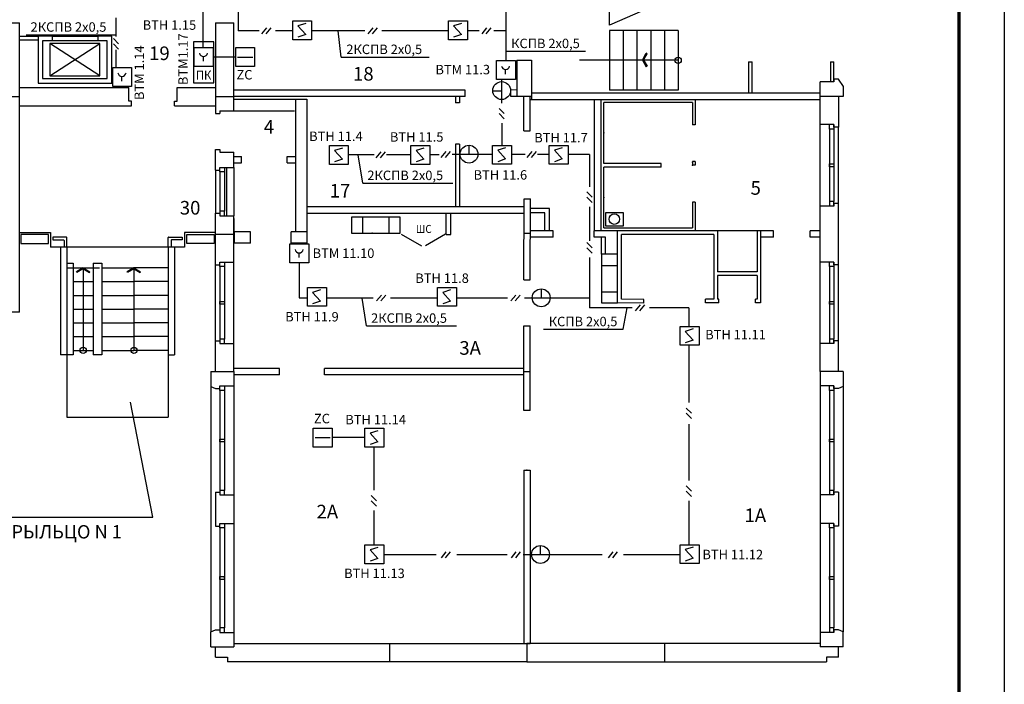
# Model space of a CAD drawing. Units: millimetres. Extents: x 331 to 751, y -2996 to 3112.
# Drawn here: x 621 to 751, y -634 to -546 of the extents above; entities that cross this region are included whole.
import ezdxf

# ---------------------------------------------------------------- set-up
doc = ezdxf.new("R2010")
doc.units = ezdxf.units.MM
for name, color, linetype, lineweight in [('Nпомещений', 101, 'Continuous', 18), ('ТОЛСТЫЕ', 7, 'Continuous', 70), ('ТОНКИЕ', 6, 'Continuous', 30), ('устройства', 1, 'Continuous', 50)]:
    doc.layers.add(name, color=color, linetype=linetype, lineweight=lineweight)
for name, color, linetype in [('АПС', 1, 'Continuous'), ('НАДПИСИ', 7, 'Continuous'), ('ТЕКСТ', 7, 'Continuous')]:
    doc.layers.add(name, color=color, linetype=linetype)
doc.styles.add('ROMANT', font='ARIAL.TTF')
doc.styles.get("Standard").update_dxf_attribs({"font": 'ARIAL.TTF'})
doc.styles.add('style1', font='ARIAL.TTF', dxfattribs={"height": 150})
doc.styles.add('style22', font='ARIAL.TTF', dxfattribs={"height": 300})
doc.styles.add('СИМПЛЕКС', font='ARIAL.TTF', dxfattribs={"width": 0.9})

msp = doc.modelspace()

# ---------------------------------------------------------------- linework, layer by layer
at = {"lineweight": -3}
for p, q in [((698.53, -547.06), (698.53, -539.18)), ((716.72, -539.18), (698.53, -547.06)), ((619.32, -546.79), (620.53, -546.79)), ((620.53, -557.73), (620.53, -546.79)), ((646.41, -546.79), (647.62, -546.79)), ((646.41, -546.79), (646.41, -556.52)), ((647.62, -546.79), (648.84, -546.79)), ((648.84, -556.52), (648.84, -546.79)), ((698.53, -547.78), (698.53, -555.66)), ((707.62, -547.78), (698.53, -547.78)), ((700.35, -547.78), (700.35, -555.66)), ((702.17, -547.78), (702.17, -555.66)), ((703.99, -547.78), (703.99, -555.66)), ((705.81, -547.78), (705.81, -555.66)), ((707.62, -547.78), (707.62, -555.66)), ((622.96, -548.59), (620.55, -548.59)), ((622.96, -549.07), (620.55, -549.07)), ((622.96, -548.54), (622.96, -554.74)), ((624.81, -548.54), (622.96, -548.54)), ((623.56, -549.15), (623.56, -554.13)), ((624.81, -549.15), (623.56, -549.15)), ((624.53, -549.51), (624.53, -553.77)), ((624.53, -553.77), (631.15, -549.51)), ((631.15, -553.77), (624.53, -549.51)), ((631.15, -549.51), (624.53, -549.51)), ((624.81, -548.54), (624.81, -549.15)), ((624.81, -548.54), (630.87, -548.54)), ((630.87, -549.15), (624.81, -549.15)), ((630.87, -548.54), (630.87, -549.15)), ((632.72, -548.54), (630.87, -548.54)), ((632.11, -549.15), (630.87, -549.15)), ((631.15, -553.77), (631.15, -549.51)), ((632.11, -554.13), (632.11, -549.15)), ((632.72, -554.74), (632.72, -548.54)), ((643.5, -549.27), (643.5, -554.72)), ((646.22, -549.27), (643.5, -549.27)), ((646.22, -554.72), (646.22, -549.27)), ((702.89, -551.69), (703.4, -550.8)), ((703.51, -550.86), (703.4, -550.8)), ((686.29, -551.7), (688.23, -551.7)), ((686.29, -551.7), (686.29, -556.52)), ((688.23, -551.7), (688.23, -556.94)), ((707.62, -551.72), (694.59, -551.72)), ((702.99, -551.63), (702.89, -551.69)), ((702.99, -551.75), (702.89, -551.69)), ((702.89, -551.69), (703.4, -552.58)), ((702.99, -551.75), (703.51, -550.86)), ((702.99, -551.63), (703.51, -552.52)), ((716.94, -551.91), (716.94, -556.09)), ((716.94, -551.91), (717.41, -551.91)), ((717.41, -556.09), (717.41, -551.91)), ((727.76, -551.91), (727.76, -554.57)), ((727.76, -551.91), (728.23, -551.91)), ((728.23, -554.57), (728.23, -551.91)), ((703.51, -552.52), (703.4, -552.58)), ((622.96, -554.74), (632.72, -554.74)), ((623.56, -554.13), (632.11, -554.13)), ((624.53, -553.77), (631.15, -553.77)), ((643.5, -554.72), (646.22, -554.72)), ((728.23, -554.57), (726.41, -554.57)), ((726.41, -556.52), (726.41, -554.57)), ((728.23, -554.21), (728.23, -554.57)), ((728.84, -554.21), (728.23, -554.21)), ((729.48, -555.2), (728.84, -554.24)), ((620.53, -555.3), (634.96, -555.31)), ((634.96, -557.12), (634.96, -555.31)), ((641.38, -557.12), (641.38, -555.3)), ((641.38, -555.3), (646.41, -555.3)), ((646.41, -555.3), (646.41, -557.36)), ((679.44, -555.67), (648.83, -555.67)), ((679.44, -556.52), (679.44, -555.67)), ((685.5, -556.5), (685.5, -555.65)), ((686.29, -555.67), (685.5, -555.65)), ((698.53, -555.65), (707.62, -555.65)), ((729.48, -556.48), (729.48, -555.2)), ((619.32, -556.52), (620.53, -556.52)), ((635.32, -557.12), (634.96, -557.12)), ((635.32, -557.73), (635.32, -557.12)), ((641.02, -557.12), (641.38, -557.12)), ((641.02, -557.73), (641.02, -557.12)), ((646.41, -556.5), (646.41, -558.74)), ((646.41, -556.52), (647.62, -556.52)), ((646.41, -556.52), (646.41, -558.76)), ((646.41, -556.52), (647.62, -556.52)), ((647.62, -556.52), (648.84, -556.52)), ((647.62, -556.52), (648.84, -556.52)), ((648.84, -557.71), (648.84, -556.5)), ((648.84, -558.4), (648.84, -556.52)), ((648.84, -557.73), (648.84, -556.52)), ((648.84, -556.87), (658.5, -556.87)), ((679.44, -556.52), (648.95, -556.52)), ((656.99, -556.87), (656.99, -574.4)), ((658.5, -556.87), (658.5, -575.91)), ((678.17, -556.52), (678.17, -557.35)), ((678.72, -557.35), (678.17, -557.35)), ((678.72, -556.52), (678.72, -557.35)), ((686.29, -556.52), (685.5, -556.5)), ((688.23, -556.52), (686.29, -556.52)), ((688.05, -556.52), (686.84, -556.52)), ((687.2, -561.06), (687.2, -556.52)), ((688.05, -561.06), (688.05, -556.52)), ((726.41, -556.94), (688.05, -556.94)), ((726.41, -556.09), (688.23, -556.09)), ((696.53, -556.94), (696.53, -574.27)), ((697.38, -556.94), (697.38, -574.27)), ((697.8, -565.35), (697.8, -557.31)), ((709.5, -557.31), (697.8, -557.31)), ((709.5, -557.31), (709.5, -560.27)), ((709.87, -556.94), (709.87, -560.27)), ((726.41, -557.73), (726.41, -556.52)), ((727.62, -556.52), (726.41, -556.52)), ((728.84, -556.52), (727.62, -556.52)), ((728.84, -556.52), (728.84, -560.58)), ((728.87, -556.48), (729.48, -556.48)), ((620.53, -585), (620.53, -557.73)), ((620.53, -557.73), (635.32, -557.73)), ((641.02, -557.73), (646.41, -557.73)), ((647.02, -558.4), (647.02, -558.76)), ((647.02, -558.4), (648.84, -558.4)), ((648.84, -558.4), (648.84, -557.73)), ((648.84, -558.4), (656.9, -558.39)), ((726.41, -560.21), (726.41, -557.73)), ((646.41, -558.76), (647.02, -558.76)), ((687.2, -561.06), (688.05, -561.06)), ((687.2, -561.06), (688.05, -561.06)), ((709.87, -560.27), (709.5, -560.27)), ((726.41, -571), (726.41, -560.21)), ((728.23, -560.21), (726.41, -560.21)), ((727.62, -560.82), (727.62, -560.21)), ((727.62, -560.82), (727.62, -570.4)), ((728.23, -560.82), (727.62, -560.82)), ((728.23, -560.21), (728.23, -560.82)), ((728.23, -560.58), (728.23, -560.21)), ((728.84, -560.58), (728.23, -560.58)), ((728.23, -560.82), (728.23, -570.4)), ((728.84, -570.64), (728.84, -560.58)), ((646.41, -566.24), (646.41, -563.52)), ((646.41, -563.52), (647.02, -563.52)), ((647.02, -563.52), (647.02, -563.88)), ((678.17, -562.81), (678.17, -571.11)), ((678.72, -562.81), (678.17, -562.81)), ((678.72, -562.81), (678.72, -571.11)), ((647.02, -563.88), (648.84, -563.88)), ((648.84, -565.88), (648.84, -563.88)), ((648.84, -564.46), (649.86, -564.46)), ((649.86, -565.3), (649.86, -564.46)), ((655.92, -565.3), (655.92, -564.46)), ((655.92, -564.46), (656.99, -564.46)), ((709.87, -565.12), (709.5, -565.12)), ((709.5, -565.12), (709.5, -565.19)), ((709.5, -565.16), (709.5, -565.61)), ((709.87, -565.12), (709.87, -565.61)), ((646.41, -566.24), (646.41, -571.92)), ((646.41, -566.24), (647.02, -566.24)), ((647.02, -566.48), (647.02, -565.88)), ((647.02, -565.88), (648.84, -565.88)), ((647.02, -566.24), (647.02, -565.88)), ((647.02, -566.24), (647.02, -565.88)), ((647.63, -565.88), (647.63, -566.48)), ((647.93, -572.28), (647.93, -565.88)), ((648.84, -565.3), (649.86, -565.3)), ((648.84, -565.88), (648.84, -572.28)), ((655.92, -565.3), (656.99, -565.3)), ((705.36, -565.35), (697.8, -565.35)), ((697.8, -573.88), (697.8, -565.84)), ((705.36, -565.84), (697.8, -565.84)), ((705.36, -565.84), (705.36, -565.35)), ((709.87, -565.61), (709.5, -565.61)), ((727.63, -565.43), (728.23, -565.43)), ((727.63, -565.79), (727.63, -565.43)), ((728.23, -565.79), (727.63, -565.79)), ((728.23, -565.43), (728.23, -565.79)), ((647.02, -566.48), (647.02, -571.68)), ((647.63, -566.48), (647.02, -566.48)), ((647.63, -566.48), (647.62, -571.68)), ((687.2, -580.76), (687.25, -570.03)), ((687.25, -570.03), (688.1, -570.03)), ((688.05, -580.76), (688.1, -570.03)), ((647.02, -571.68), (647.02, -572.28)), ((647.62, -571.68), (647.02, -571.68)), ((647.62, -572.28), (647.62, -571.68)), ((687.2, -571.11), (658.5, -571.11)), ((690.59, -571.3), (688.05, -571.3)), ((690.59, -574.27), (690.59, -571.3)), ((709.87, -570.46), (709.5, -570.46)), ((709.5, -570.46), (709.5, -573.88)), ((709.87, -570.46), (709.87, -574.27)), ((726.41, -578.4), (726.41, -571)), ((728.23, -571), (726.41, -571)), ((727.62, -570.4), (727.62, -571)), ((728.23, -570.4), (727.62, -570.4)), ((728.23, -571), (728.23, -570.4)), ((728.23, -570.64), (728.23, -571)), ((728.84, -570.64), (728.23, -570.64)), ((728.84, -578.76), (728.84, -570.64)), ((646.41, -578.76), (646.41, -571.92)), ((646.41, -571.92), (647.02, -571.92)), ((647.02, -571.92), (647.02, -572.28)), ((647.02, -572.28), (648.84, -572.28)), ((648.84, -578.4), (648.84, -572.28)), ((648.84, -572.64), (648.84, -574.7)), ((665.29, -571.96), (658.5, -571.96)), ((664.41, -572.46), (664.41, -574.58)), ((670.84, -572.46), (664.41, -572.46)), ((687.2, -571.96), (665.29, -571.96)), ((665.89, -572.46), (665.89, -574.58)), ((669.36, -572.46), (669.36, -574.58)), ((670.84, -574.58), (670.84, -572.46)), ((676.96, -574.77), (676.96, -571.96)), ((677.56, -574.77), (677.56, -571.96)), ((689.98, -571.91), (688.05, -571.91)), ((689.98, -574.27), (689.98, -571.91)), ((698.02, -571.87), (698.02, -573.61)), ((700.4, -571.87), (698.02, -571.87)), ((700.4, -573.61), (700.4, -571.87)), ((691.08, -574.27), (688.05, -574.27)), ((691.08, -575.12), (691.08, -574.27)), ((699.62, -574.27), (696.53, -574.27)), ((696.53, -575.12), (696.53, -574.27)), ((697.8, -573.88), (709.5, -573.88)), ((698.02, -573.61), (700.4, -573.61)), ((699.62, -583.79), (699.62, -574.27)), ((712.84, -574.27), (699.62, -574.27)), ((718.05, -574.27), (712.84, -574.27)), ((712.84, -574.27), (712.84, -579.68)), ((718.05, -574.27), (718.05, -579.68)), ((718.65, -574.27), (718.05, -574.27)), ((718.53, -574.27), (718.53, -583.79)), ((720.22, -574.27), (718.65, -574.27)), ((720.22, -575.12), (720.22, -574.27)), ((725.07, -575.12), (725.07, -574.27)), ((726.41, -574.27), (725.07, -574.27)), ((620.53, -574.49), (624.59, -574.49)), ((624.33, -574.75), (620.69, -574.75)), ((620.69, -574.75), (620.69, -575.96)), ((624.33, -575.96), (624.33, -574.75)), ((624.59, -574.49), (624.59, -576.43)), ((624.93, -575.11), (624.93, -575.47)), ((626.7, -575.11), (624.93, -575.11)), ((624.93, -575.47), (626.34, -575.47)), ((626.4, -575.53), (626.4, -576.43)), ((626.76, -576.43), (626.76, -575.17)), ((640.19, -576.43), (640.19, -575.17)), ((640.25, -575.11), (642.02, -575.11)), ((640.55, -575.53), (640.55, -576.43)), ((642.02, -575.47), (640.61, -575.47)), ((642.02, -575.11), (642.02, -575.47)), ((642.35, -574.49), (642.35, -576.43)), ((646.41, -574.49), (642.35, -574.49)), ((642.62, -575.96), (642.62, -574.75)), ((642.62, -574.75), (646.25, -574.75)), ((646.25, -574.75), (646.25, -575.96)), ((646.41, -574.7), (647.62, -574.7)), ((647.62, -574.7), (648.84, -574.7)), ((648.96, -575.91), (648.96, -574.4)), ((651.05, -574.4), (648.96, -574.4)), ((651.05, -575.91), (651.05, -574.4)), ((656.44, -575.91), (656.44, -574.4)), ((658.53, -574.4), (656.44, -574.4)), ((664.41, -574.58), (670.84, -574.58)), ((670.99, -574.72), (673.66, -576.26)), ((676.86, -574.72), (674.19, -576.26)), ((676.96, -574.77), (677.56, -574.77)), ((687.2, -574.58), (688.1, -574.58)), ((691.08, -575.12), (688.05, -575.12)), ((697.99, -575.12), (696.53, -575.12)), ((697.5, -577.36), (697.5, -575.12)), ((697.99, -577.36), (697.99, -575.12)), ((700.11, -583.3), (700.11, -574.76)), ((712.35, -574.76), (700.11, -574.76)), ((712.35, -574.76), (712.35, -583.3)), ((720.22, -575.12), (718.53, -575.12)), ((726.41, -575.12), (725.07, -575.12)), ((620.69, -575.96), (624.33, -575.96)), ((642.35, -576.43), (624.59, -576.43)), ((625.91, -576.43), (625.91, -590.68)), ((626.76, -576.43), (626.76, -590.68)), ((631.1, -576.43), (631.1, -576.43)), ((640.19, -576.43), (640.19, -590.68)), ((641.03, -576.43), (641.03, -590.68)), ((646.25, -575.96), (642.62, -575.96)), ((651.05, -575.91), (648.96, -575.91)), ((658.5, -575.91), (656.44, -575.91)), ((697.5, -577.36), (697.5, -583.79)), ((699.62, -577.36), (697.5, -577.36)), ((699.62, -583.79), (699.62, -577.36)), ((626.76, -578.55), (627.61, -578.55)), ((626.76, -579.16), (631.09, -579.16)), ((627.61, -578.55), (627.61, -590.68)), ((628.93, -579.16), (628.03, -579.68)), ((628.99, -579.27), (628.1, -579.78)), ((628.87, -579.27), (628.93, -579.16)), ((628.87, -579.27), (629.76, -579.78)), ((628.93, -579.16), (628.93, -590.07)), ((628.99, -579.27), (628.93, -579.16)), ((628.93, -579.16), (629.82, -579.68)), ((630.25, -578.55), (630.25, -590.68)), ((630.25, -578.55), (631.4, -578.55)), ((631.4, -578.55), (631.4, -590.68)), ((631.4, -579.16), (635.64, -579.16)), ((635.64, -579.16), (634.75, -579.68)), ((635.7, -579.27), (634.81, -579.78)), ((635.58, -579.27), (635.64, -579.16)), ((635.58, -579.27), (636.47, -579.78)), ((635.64, -579.16), (635.64, -590.07)), ((640.19, -579.16), (635.64, -579.16)), ((635.7, -579.27), (635.64, -579.16)), ((635.64, -579.16), (636.53, -579.68)), ((646.41, -588.82), (646.41, -578.76)), ((646.41, -578.76), (647.02, -578.76)), ((647.02, -579), (647.02, -578.4)), ((647.02, -578.4), (648.84, -578.4)), ((647.02, -578.76), (647.02, -578.4)), ((647.02, -579), (647.02, -588.58)), ((647.62, -579), (647.02, -579)), ((647.62, -578.4), (647.62, -579)), ((647.62, -579), (647.62, -588.58)), ((648.84, -589.18), (648.84, -578.4)), ((697.5, -578.84), (699.62, -578.84)), ((726.41, -589.18), (726.41, -578.4)), ((728.23, -578.4), (726.41, -578.4)), ((727.62, -579), (727.62, -578.4)), ((727.62, -579), (727.62, -588.58)), ((728.23, -579), (727.62, -579)), ((728.23, -578.4), (728.23, -579)), ((728.23, -578.76), (728.23, -578.4)), ((728.84, -578.76), (728.23, -578.76)), ((728.23, -579), (728.23, -588.58)), ((728.84, -588.82), (728.84, -578.76)), ((628.1, -579.78), (628.03, -579.68)), ((629.76, -579.78), (629.82, -579.68)), ((634.81, -579.78), (634.75, -579.68)), ((636.47, -579.78), (636.53, -579.68)), ((687.2, -580.76), (688.05, -580.76)), ((718.05, -579.68), (712.84, -579.68)), ((718.05, -580.16), (712.84, -580.16)), ((712.84, -580.16), (712.84, -583.3)), ((718.05, -580.16), (718.05, -583.3)), ((627.61, -580.98), (630.25, -580.98)), ((631.4, -580.98), (635.64, -580.98)), ((640.19, -580.98), (635.64, -580.98)), ((627.61, -582.8), (630.25, -582.8)), ((631.4, -582.8), (635.64, -582.8)), ((640.19, -582.8), (635.64, -582.8)), ((697.5, -582.32), (699.62, -582.32)), ((703.06, -583.33), (700.11, -583.3)), ((703.06, -583.82), (703.06, -583.33)), ((712.35, -583.3), (711.22, -583.3)), ((711.22, -583.79), (711.22, -583.3)), ((713.01, -583.3), (712.84, -583.3)), ((713.01, -583.79), (713.01, -583.3)), ((717.85, -583.79), (717.85, -583.3)), ((718.05, -583.3), (717.85, -583.3)), ((627.61, -584.62), (630.25, -584.62)), ((631.4, -584.62), (635.64, -584.62)), ((640.19, -584.62), (635.64, -584.62)), ((647.02, -583.61), (647.62, -583.61)), ((647.02, -583.97), (647.02, -583.61)), ((647.62, -583.97), (647.02, -583.97)), ((647.62, -583.61), (647.62, -583.97)), ((697.5, -583.79), (699.62, -583.79)), ((703.06, -583.82), (699.62, -583.79)), ((713.01, -583.79), (711.22, -583.79)), ((718.53, -583.79), (717.85, -583.79)), ((727.63, -583.97), (727.63, -583.61)), ((727.63, -583.61), (728.23, -583.61)), ((728.23, -583.97), (727.63, -583.97)), ((728.23, -583.61), (728.23, -583.97)), ((620.53, -585), (614.47, -585)), ((627.61, -586.43), (630.25, -586.43)), ((631.4, -586.43), (635.64, -586.43)), ((640.19, -586.43), (635.64, -586.43)), ((687.2, -598.04), (687.2, -586.82)), ((687.2, -586.82), (688.05, -586.82)), ((688.05, -598.04), (688.05, -586.82)), ((627.61, -588.25), (630.25, -588.25)), ((631.4, -588.25), (635.64, -588.25)), ((640.19, -588.25), (635.64, -588.25)), ((647.02, -588.58), (647.02, -589.18)), ((647.62, -588.58), (647.02, -588.58)), ((647.62, -589.18), (647.62, -588.58)), ((728.23, -588.58), (727.62, -588.58)), ((727.62, -588.58), (727.62, -589.18)), ((728.23, -589.18), (728.23, -588.58)), ((646.41, -592.88), (646.41, -588.82)), ((646.41, -588.82), (647.02, -588.82)), ((647.02, -588.82), (647.02, -589.18)), ((647.02, -589.18), (648.84, -589.18)), ((648.84, -592.88), (648.84, -589.18)), ((726.41, -592.88), (726.41, -589.18)), ((728.23, -589.18), (726.41, -589.18)), ((728.23, -588.82), (728.23, -589.18)), ((728.84, -588.82), (728.23, -588.82)), ((728.84, -592.88), (728.84, -588.82)), ((627.61, -590.68), (625.91, -590.68)), ((626.76, -590.68), (626.76, -598.9)), ((627.61, -590.07), (630.25, -590.07)), ((631.4, -590.68), (630.25, -590.68)), ((631.4, -590.07), (635.64, -590.07)), ((640.19, -590.07), (635.64, -590.07)), ((640.19, -590.68), (640.19, -598.9)), ((640.19, -590.68), (641.03, -590.68)), ((654.9, -592.46), (648.84, -592.46)), ((654.9, -593.3), (654.9, -592.46)), ((687.2, -592.46), (660.84, -592.46)), ((660.84, -593.3), (660.84, -592.46)), ((645.81, -592.88), (648.84, -592.88)), ((645.81, -592.88), (645.81, -594.84)), ((648.84, -592.88), (648.84, -594.76)), ((654.9, -593.3), (648.84, -593.3)), ((687.2, -593.3), (660.84, -593.3)), ((687.2, -592.88), (688.05, -592.88)), ((729.44, -592.88), (726.41, -592.88)), ((726.41, -592.88), (726.41, -594.76)), ((729.44, -592.88), (729.44, -594.84)), ((645.81, -594.84), (645.81, -627.28)), ((645.81, -594.84), (646.41, -595.12)), ((646.41, -595.12), (647.02, -595.12)), ((647.02, -595.36), (647.02, -594.76)), ((647.02, -594.76), (648.84, -594.76)), ((647.02, -595.12), (647.02, -594.76)), ((647.62, -594.76), (647.62, -595.36)), ((648.84, -594.76), (648.84, -609.18)), ((728.23, -594.76), (726.41, -594.76)), ((726.41, -594.76), (726.41, -609.18)), ((727.62, -595.36), (727.62, -594.76)), ((728.23, -594.76), (728.23, -595.36)), ((728.23, -595.12), (728.23, -594.76)), ((728.84, -595.12), (728.23, -595.12)), ((729.44, -594.84), (728.84, -595.12)), ((729.44, -594.84), (729.44, -627.28)), ((647.62, -595.36), (647.02, -595.36)), ((647.02, -595.36), (647.02, -608.58)), ((647.62, -595.36), (647.62, -608.58)), ((728.23, -595.36), (727.62, -595.36)), ((727.62, -595.36), (727.62, -608.58)), ((728.23, -595.36), (728.23, -608.58)), ((626.76, -598.9), (640.19, -598.9)), ((688.05, -598.04), (687.2, -598.04)), ((647.02, -601.79), (647.62, -601.79)), ((647.02, -602.16), (647.02, -601.79)), ((647.62, -602.16), (647.02, -602.16)), ((647.62, -601.79), (647.62, -602.16)), ((727.63, -602.16), (727.63, -601.79)), ((727.63, -601.79), (728.23, -601.79)), ((728.23, -602.16), (727.63, -602.16)), ((728.23, -601.79), (728.23, -602.16)), ((687.2, -605.92), (687.2, -628.82)), ((687.2, -605.92), (688.05, -605.92)), ((688.05, -605.92), (688.05, -628.82)), ((646.41, -608.82), (646.41, -613.3)), ((646.41, -608.82), (647.02, -608.82)), ((647.62, -608.58), (647.02, -608.58)), ((647.02, -608.58), (647.02, -609.18)), ((647.02, -608.82), (647.02, -609.18)), ((647.02, -609.18), (648.84, -609.18)), ((647.62, -609.18), (647.62, -608.58)), ((648.84, -609.18), (648.84, -612.94)), ((726.41, -609.18), (726.41, -612.94)), ((728.23, -609.18), (726.41, -609.18)), ((727.62, -608.58), (727.62, -609.18)), ((728.23, -608.58), (727.62, -608.58)), ((728.23, -609.18), (728.23, -608.58)), ((728.23, -608.82), (728.23, -609.18)), ((728.84, -608.82), (728.23, -608.82)), ((728.84, -608.82), (728.84, -613.3)), ((646.41, -613.3), (647.02, -613.3)), ((647.02, -613.54), (647.02, -612.94)), ((647.02, -612.94), (648.84, -612.94)), ((647.02, -613.3), (647.02, -612.94)), ((647.62, -612.94), (647.62, -613.54)), ((648.84, -612.94), (648.84, -627.37)), ((726.41, -612.94), (726.41, -627.37)), ((728.23, -612.94), (726.41, -612.94)), ((727.62, -613.54), (727.62, -612.94)), ((728.23, -612.94), (728.23, -613.54)), ((728.23, -613.3), (728.23, -612.94)), ((728.84, -613.3), (728.23, -613.3)), ((647.62, -613.54), (647.02, -613.54)), ((647.02, -613.54), (647.02, -626.76)), ((647.62, -613.54), (647.62, -626.76)), ((728.23, -613.54), (727.62, -613.54)), ((727.62, -613.54), (727.62, -626.76)), ((728.23, -613.54), (728.23, -626.76)), ((647.02, -620.34), (647.02, -619.98)), ((647.02, -619.98), (647.62, -619.98)), ((647.62, -620.34), (647.02, -620.34)), ((647.62, -619.98), (647.62, -620.34)), ((727.63, -619.98), (728.23, -619.98)), ((727.63, -620.34), (727.63, -619.98)), ((728.23, -620.34), (727.63, -620.34)), ((728.23, -619.98), (728.23, -620.34)), ((645.81, -627.28), (646.41, -627)), ((645.81, -629.24), (645.81, -627.28)), ((646.41, -627), (647.02, -627)), ((647.02, -626.76), (647.02, -627.37)), ((647.62, -626.76), (647.02, -626.76)), ((647.02, -627), (647.02, -627.37)), ((647.02, -627.37), (648.84, -627.37)), ((647.62, -627.37), (647.62, -626.76)), ((648.84, -627.37), (648.84, -628.03)), ((726.41, -627.37), (726.41, -628.03)), ((728.23, -627.37), (726.41, -627.37)), ((728.23, -626.76), (727.62, -626.76)), ((727.62, -626.76), (727.62, -627.37)), ((728.23, -627.37), (728.23, -626.76)), ((728.23, -627), (728.23, -627.37)), ((728.84, -627), (728.23, -627)), ((729.44, -627.28), (728.84, -627)), ((729.44, -629.24), (729.44, -627.28)), ((648.84, -628.03), (648.84, -629.24)), ((648.84, -628.82), (687.62, -628.82)), ((669.44, -628.82), (669.44, -631.24)), ((687.2, -628.82), (688.05, -628.82)), ((726.41, -628.82), (687.62, -628.82)), ((687.62, -628.82), (687.62, -631.24)), ((687.62, -628.82), (687.62, -631.24)), ((705.81, -628.82), (705.81, -631.24)), ((726.41, -628.03), (726.41, -629.24)), ((645.81, -629.24), (647.62, -629.24)), ((646.42, -630.64), (646.42, -629.24)), ((647.62, -629.24), (648.84, -629.24)), ((727.62, -629.24), (726.41, -629.24)), ((729.44, -629.24), (727.62, -629.24)), ((728.83, -630.64), (728.83, -629.24)), ((646.42, -630.64), (648.02, -630.64)), ((648.02, -630.64), (648.02, -631.24)), ((687.62, -631.24), (648.02, -631.24)), ((687.62, -631.24), (727.23, -631.24)), ((727.23, -630.64), (727.23, -631.24)), ((728.83, -630.64), (727.23, -630.64))]:
    msp.add_line(p, q, dxfattribs=at)
for p, q in [((663.03, -551.3), (662.65, -547.84)), ((621.38, -548.35), (633.27, -548.35)), ((684.83, -550.52), (695.38, -550.52)), ((663.03, -551.3), (674.7, -551.3)), ((665.92, -567.96), (665.3, -564.21)), ((665.92, -567.96), (677.81, -567.96)), ((666.42, -586.84), (665.81, -583.15)), ((700.35, -587.28), (700.89, -584.46)), ((666.42, -586.84), (678.3, -586.84)), ((689.8, -587.28), (700.35, -587.28))]:
    msp.add_line(p, q)
for centre, radius in [((707.62, -551.72), 0.417), ((699.18, -572.72), 0.695), ((628.93, -590.07), 0.417), ((635.64, -590.07), 0.417)]:
    msp.add_circle(centre, radius, dxfattribs=at)
for centre, start, end in [((626.34, -575.53), 0, 90), ((626.7, -575.17), 0, 90), ((640.25, -575.17), 90, 180), ((640.61, -575.53), 90, 180)]:
    msp.add_arc(centre, 0.0606, start, end, dxfattribs=at)
for p in [(627.84, -548.54), (707.62, -551.72), (697.8, -561.33), (709.5, -565.17), (709.5, -565.6), (727.63, -565.6), (697.8, -569.86), (667.14, -574.58), (647.02, -583.79), (727.62, -583.79), (647.02, -601.97), (727.62, -601.97), (687.62, -605.92), (647.02, -620.15), (647.62, -620.15), (727.62, -620.15)]:
    msp.add_point(p, dxfattribs=at)
at = {"layer": 'АПС'}
for p, q in [((644.82, -550.03), (644.82, -544.94)), ((649.41, -544.94), (649.41, -547.84)), ((646.12, -551.28), (649.1, -551.28)), ((679.94, -562.96), (679.94, -564.19)), ((657.5, -578.5), (657.5, -583.14)), ((689.49, -581.94), (689.49, -583.15)), ((657.5, -583.14), (658.6, -583.14)), ((666.19, -601.6), (661.86, -601.6)), ((689.39, -615.87), (689.39, -617.11))]:
    msp.add_line(p, q, dxfattribs=at)
at = {"layer": 'АПС', "ltscale": 1.5}
for p, q in [((684.83, -544.64), (684.83, -551.75)), ((633.27, -546.13), (633.27, -548.59)), ((652.2, -547.84, 0.45), (649.41, -547.84, 0.45)), ((656.64, -547.84, 0.45), (654.38, -547.84, 0.45)), ((666.16, -547.84, 0.45), (659.14, -547.84, 0.45)), ((677.24, -547.84, 0.45), (668.45, -547.84, 0.45)), ((681.32, -547.84, 0.45), (679.74, -547.84, 0.45)), ((684.83, -547.84, 0.45), (683.23, -547.84, 0.45)), ((633.27, -550.34), (633.27, -552.67)), ((684.27, -554.25), (684.27, -557.41)), ((684.27, -555.8, 0.45), (683.1, -555.8, 0.45)), ((684.28, -560.05), (684.28, -562.97)), ((667.42, -564.21, 0.45), (663.99, -564.21, 0.45)), ((672.27, -564.21, 0.45), (669.06, -564.21, 0.45)), ((676.01, -564.21, 0.45), (674.77, -564.21, 0.45)), ((683.08, -564.19, 0.45), (677.75, -564.19, 0.45)), ((687.39, -564.19, 0.45), (685.58, -564.19, 0.45)), ((690.57, -564.19, 0.45), (689.03, -564.19, 0.45)), ((695.88, -564.19, 0.45), (693.07, -564.19, 0.45)), ((695.88, -564.19), (695.88, -568.44)), ((695.88, -571.08), (695.88, -575.58)), ((695.88, -577.8), (695.88, -584.46)), ((667.28, -583.15, 0.45), (661.1, -583.15, 0.45)), ((675.81, -583.15, 0.45), (669.56, -583.15, 0.45)), ((685.03, -583.15, 0.45), (678.31, -583.15, 0.45)), ((695.88, -583.15, 0.45), (687.31, -583.15, 0.45)), ((701.54, -584.46, 0.45), (695.88, -584.46, 0.45)), ((709.04, -584.46, 0.45), (703.82, -584.46, 0.45)), ((709.04, -584.46), (709.04, -586.9)), ((709.04, -589.4), (709.04, -596.96)), ((709.04, -599.84), (709.04, -607.28)), ((667.38, -602.86), (667.38, -608.55)), ((709.04, -609.97), (709.04, -615.76)), ((667.38, -611.24), (667.38, -615.78)), ((675.6, -617.11, 0.45), (668.69, -617.11, 0.45)), ((685, -617.11, 0.45), (678.37, -617.11, 0.45)), ((697.58, -617.11, 0.45), (687.13, -617.11, 0.45)), ((707.88, -617.11, 0.45), (700.38, -617.11, 0.45))]:
    msp.add_line(p, q, dxfattribs=at)
at = {"layer": 'АПС', "ltscale": 1000}
for p, q in [((652.56, -548.23, 0.45), (653.21, -547.44, 0.45)), ((653.13, -548.23, 0.45), (653.78, -547.44, 0.45)), ((666.62, -548.23, 0.45), (667.27, -547.44, 0.45)), ((667.2, -548.23, 0.45), (667.85, -547.44, 0.45)), ((681.68, -548.23, 0.45), (682.32, -547.44, 0.45)), ((682.25, -548.23, 0.45), (682.9, -547.44, 0.45)), ((667.69, -564.6, 0.45), (668.34, -563.82, 0.45)), ((668.27, -564.6, 0.45), (668.92, -563.82, 0.45)), ((676.27, -564.59, 0.45), (676.92, -563.8, 0.45)), ((676.85, -564.59, 0.45), (677.5, -563.8, 0.45)), ((687.66, -564.59, 0.45), (688.3, -563.8, 0.45)), ((688.23, -564.59, 0.45), (688.88, -563.8, 0.45)), ((667.74, -583.54, 0.45), (668.38, -582.76, 0.45)), ((668.31, -583.54, 0.45), (668.96, -582.76, 0.45)), ((685.49, -583.54, 0.45), (686.14, -582.76, 0.45)), ((686.07, -583.54, 0.45), (686.71, -582.76, 0.45)), ((702, -584.85, 0.45), (702.65, -584.07, 0.45)), ((702.57, -584.85, 0.45), (703.22, -584.07, 0.45)), ((676.3, -617.5, 0.45), (676.95, -616.72, 0.45)), ((676.87, -617.5, 0.45), (677.52, -616.72, 0.45)), ((685.56, -617.5, 0.45), (686.21, -616.72, 0.45)), ((686.14, -617.5, 0.45), (686.79, -616.72, 0.45)), ((698.39, -617.5, 0.45), (699.04, -616.72, 0.45)), ((698.96, -617.5, 0.45), (699.61, -616.72, 0.45))]:
    msp.add_line(p, q, dxfattribs=at)
at = {"layer": 'АПС', "color": 1, "linetype": 'Continuous'}
for p, q in [((633.61, -549.55), (632.92, -548.85)), ((633.61, -550.24), (632.92, -549.55)), ((684.62, -558.78), (683.93, -558.08)), ((684.62, -559.47), (683.93, -558.78)), ((696.23, -569.81), (695.54, -569.12)), ((696.23, -570.51), (695.54, -569.81)), ((696.23, -576.52), (695.54, -575.83)), ((696.23, -577.22), (695.54, -576.52)), ((709.39, -598.38), (708.69, -597.69)), ((709.39, -599.08), (708.69, -598.38)), ((709.39, -608.69), (708.69, -608)), ((667.73, -609.96), (667.04, -609.27)), ((709.39, -609.39), (708.69, -608.69)), ((667.73, -610.66), (667.04, -609.96))]:
    msp.add_line(p, q, dxfattribs=at)
at = {"layer": 'ТЕКСТ'}
for p, q in [((638.13, -612.14), (635.17, -596.94)), ((617.55, -612.14), (638.13, -612.14))]:
    msp.add_line(p, q, dxfattribs=at)
at = {"layer": 'ТОЛСТЫЕ'}
msp.add_line((744.76, -447.23), (744.76, -734.23), dxfattribs=at)
at = {"layer": 'ТОНКИЕ'}
msp.add_line((750.76, -442.23), (750.76, -739.23), dxfattribs=at)
at = {"layer": 'устройства', "lineweight": 30}
for p, q in [((656.64, -546.51), (659.14, -546.51)), ((656.64, -549.01), (656.64, -546.51)), ((658.36, -546.85), (657.32, -547.17)), ((659.14, -546.51), (659.14, -549.01)), ((677.24, -546.51), (679.74, -546.51)), ((677.24, -549.01), (677.24, -546.51)), ((678.96, -546.85), (677.91, -547.17)), ((679.74, -546.51), (679.74, -549.01)), ((657.32, -547.17), (658.36, -548.31)), ((677.91, -547.17), (678.96, -548.31)), ((659.14, -549.01), (656.64, -549.01)), ((658.36, -548.31), (657.32, -548.67)), ((679.74, -549.01), (677.24, -549.01)), ((678.96, -548.31), (677.91, -548.67)), ((643.62, -552.53), (643.62, -550.03)), ((643.62, -550.03), (646.12, -550.03)), ((646.12, -550.03), (646.12, -552.53)), ((644.84, -551.84), (644.84, -551.22)), ((683.59, -551.75), (686.09, -551.75)), ((683.59, -554.25), (683.59, -551.75)), ((686.09, -551.75), (686.09, -554.25)), ((632.84, -555.17), (632.84, -552.67)), ((632.84, -552.67), (635.34, -552.67)), ((635.34, -552.67), (635.34, -555.17)), ((646.12, -552.53), (643.62, -552.53)), ((684.8, -553.56), (684.8, -552.94)), ((634.06, -554.47), (634.06, -553.86)), ((686.09, -554.25), (683.59, -554.25)), ((635.34, -555.17), (632.84, -555.17)), ((661.49, -565.48), (661.49, -562.98)), ((661.49, -562.98), (663.99, -562.98)), ((663.21, -563.32), (662.17, -563.64)), ((662.17, -563.64), (663.21, -564.79)), ((663.99, -562.98), (663.99, -565.48)), ((672.27, -565.48), (672.27, -562.98)), ((672.27, -562.98), (674.77, -562.98)), ((674, -563.32), (672.95, -563.64)), ((672.95, -563.64), (674, -564.79)), ((674.77, -562.98), (674.77, -565.48)), ((683.08, -562.97), (685.58, -562.97)), ((683.08, -565.47), (683.08, -562.97)), ((684.8, -563.3), (683.76, -563.62)), ((683.76, -563.62), (684.8, -564.77)), ((685.58, -562.97), (685.58, -565.47)), ((690.57, -562.97), (693.07, -562.97)), ((690.57, -565.47), (690.57, -562.97)), ((692.29, -563.3), (691.25, -563.62)), ((691.25, -563.62), (692.29, -564.77)), ((693.07, -562.97), (693.07, -565.47)), ((663.21, -564.79), (662.17, -565.14)), ((674, -564.79), (672.95, -565.14)), ((684.8, -564.77), (683.76, -565.13)), ((692.29, -564.77), (691.25, -565.13)), ((663.99, -565.48), (661.49, -565.48)), ((674.77, -565.48), (672.27, -565.48)), ((685.58, -565.47), (683.08, -565.47)), ((693.07, -565.47), (690.57, -565.47)), ((656.28, -578.5), (656.28, -576)), ((656.28, -576), (658.78, -576)), ((658.78, -576), (658.78, -578.5)), ((657.5, -577.81), (657.5, -577.19)), ((658.78, -578.5), (656.28, -578.5)), ((658.6, -584.24), (658.6, -581.74)), ((658.6, -581.74), (661.1, -581.74)), ((660.32, -582.08), (659.28, -582.4)), ((661.1, -581.74), (661.1, -584.24)), ((675.81, -584.24), (675.81, -581.74)), ((675.81, -581.74), (678.31, -581.74)), ((677.53, -582.08), (676.49, -582.4)), ((678.31, -581.74), (678.31, -584.24)), ((659.28, -582.4), (660.32, -583.55)), ((676.49, -582.4), (677.53, -583.55)), ((661.1, -584.24), (658.6, -584.24)), ((660.32, -583.55), (659.28, -583.9)), ((678.31, -584.24), (675.81, -584.24)), ((677.53, -583.55), (676.49, -583.9)), ((707.88, -589.4), (707.88, -586.9)), ((707.88, -586.9), (710.38, -586.9)), ((709.6, -587.24), (708.56, -587.56)), ((710.38, -586.9), (710.38, -589.4)), ((708.56, -587.56), (709.6, -588.71)), ((710.38, -589.4), (707.88, -589.4)), ((709.6, -588.71), (708.56, -589.07)), ((666.19, -600.36), (668.69, -600.36)), ((666.19, -602.86), (666.19, -600.36)), ((667.91, -600.7), (666.87, -601.02)), ((666.87, -601.02), (667.91, -602.17)), ((668.69, -600.36), (668.69, -602.86)), ((668.69, -602.86), (666.19, -602.86)), ((667.91, -602.17), (666.87, -602.52)), ((666.19, -615.78), (668.69, -615.78)), ((666.19, -618.28), (666.19, -615.78)), ((668.69, -615.78), (668.69, -618.28)), ((707.88, -615.76), (710.38, -615.76)), ((707.88, -618.26), (707.88, -615.76)), ((710.38, -615.76), (710.38, -618.26)), ((667.91, -616.11), (666.87, -616.43)), ((666.87, -616.43), (667.91, -617.58)), ((709.6, -616.1), (708.56, -616.41)), ((708.56, -616.41), (709.6, -617.56)), ((668.69, -618.28), (666.19, -618.28)), ((667.91, -617.58), (666.87, -617.94)), ((710.38, -618.26), (707.88, -618.26)), ((709.6, -617.56), (708.56, -617.92))]:
    msp.add_line(p, q, dxfattribs=at)
at = {"layer": 'устройства', "lineweight": -3}
for p, q in [((649.1, -552.54), (649.1, -550.04)), ((649.1, -550.04), (651.6, -550.04)), ((651.6, -550.04), (651.6, -552.54)), ((649.35, -551.29), (651.35, -551.29)), ((651.6, -552.54), (649.1, -552.54)), ((659.36, -602.86), (659.36, -600.36)), ((659.36, -600.36), (661.86, -600.36)), ((659.61, -601.61), (661.61, -601.61)), ((661.86, -600.36), (661.86, -602.86)), ((661.86, -602.86), (659.36, -602.86))]:
    msp.add_line(p, q, dxfattribs=at)
for centre in [(684.28, -555.73, 0.45), (679.96, -564.14), (689.51, -583.12), (689.41, -617.05)]:
    msp.add_circle(centre, 1.18, dxfattribs=at)
at = {"layer": 'устройства', "lineweight": 30}
for centre in [(644.84, -550.68), (634.06, -553.31), (684.8, -552.4), (657.5, -576.65)]:
    msp.add_arc(centre, 0.543, 189.4623, 350.5377, dxfattribs=at)

# ---------------------------------------------------------------- texts
at = {"lineweight": -3, "style": 'СИМПЛЕКС', "width": 0.9}
for s, height, p in [('ПК', 1.212, (643.84, -554.29)), ('ШС', 1.061, (672.93, -574.55))]:
    msp.add_text(s, height=height, dxfattribs=at).set_placement(p)
at = {"layer": 'Nпомещений', "color": 7, "style": 'style22'}
for s, p in [('19', (637.65, -551.7)), ('18', (664.62, -554.41)), ('4', (652.82, -561.43)), ('5', (717.2, -569.5)), ('17', (661.54, -569.87)), ('30', (641.71, -572.12)), ('3А', (678.68, -590.65)), ('2А', (659.79, -612.28)), ('1А', (716.4, -612.77))]:
    msp.add_text(s, height=1.8, dxfattribs=at).set_placement(p)
at = {"layer": 'НАДПИСИ', "color": 7, "lineweight": -3, "style": 'ROMANT'}
for s, p in [('BTH 1.15', (636.8, -547.69)), ('ZC', (649.2, -554.26)), ('BTH 11.4', (658.82, -562.39)), ('BTH 11.5', (669.5, -562.48)), ('BTH 11.7', (688.59, -562.58)), ('BTH 11.6', (680.57, -567.5)), ('BTH 11.8', (672.86, -581.15)), ('BTH 11.9', (655.65, -586.25)), ('BTH 11.11', (711.2, -588.61)), ('ZC', (659.45, -599.71)), ('BTH 11.14', (663.6, -599.85)), ('BTH 11.12', (710.83, -617.68)), ('BTH 11.13', (663.44, -620.17))]:
    msp.add_text(s, height=1.25, dxfattribs=at).set_placement(p)
at = {"layer": 'НАДПИСИ', "lineweight": -3}
for s, p in [('ВТМ1.17', (642.77, -555)), ('ВТМ 1.14', (636.97, -556.98))]:
    msp.add_text(s, height=1.25, rotation=90, dxfattribs=at).set_placement(p)
for s, p in [('ВТМ 11.3', (675.52, -553.58)), ('ВТМ 11.10', (659.28, -577.85))]:
    msp.add_text(s, height=1.25, dxfattribs=at).set_placement(p)
at = {"layer": 'ТЕКСТ', "lineweight": -3}
for s, p in [('2КСПВ 2х0,5', (621.97, -547.95)), ('КСПВ 2х0,5', (685.53, -550.12)), ('2КСПВ 2х0,5', (663.73, -550.9)), ('2КСПВ 2х0,5', (666.51, -567.56)), ('2КСПВ 2х0,5', (667.01, -586.43)), ('КСПВ 2х0,5', (690.5, -586.88))]:
    msp.add_text(s, height=1.25, dxfattribs=at).set_placement(p)
at = {"layer": 'ТЕКСТ', "style": 'style1'}
msp.add_text('КРЫЛЬЦО N 1', height=1.7679, dxfattribs=at).set_placement((617.88, -614.94))

doc.saveas('drawing.dxf')
